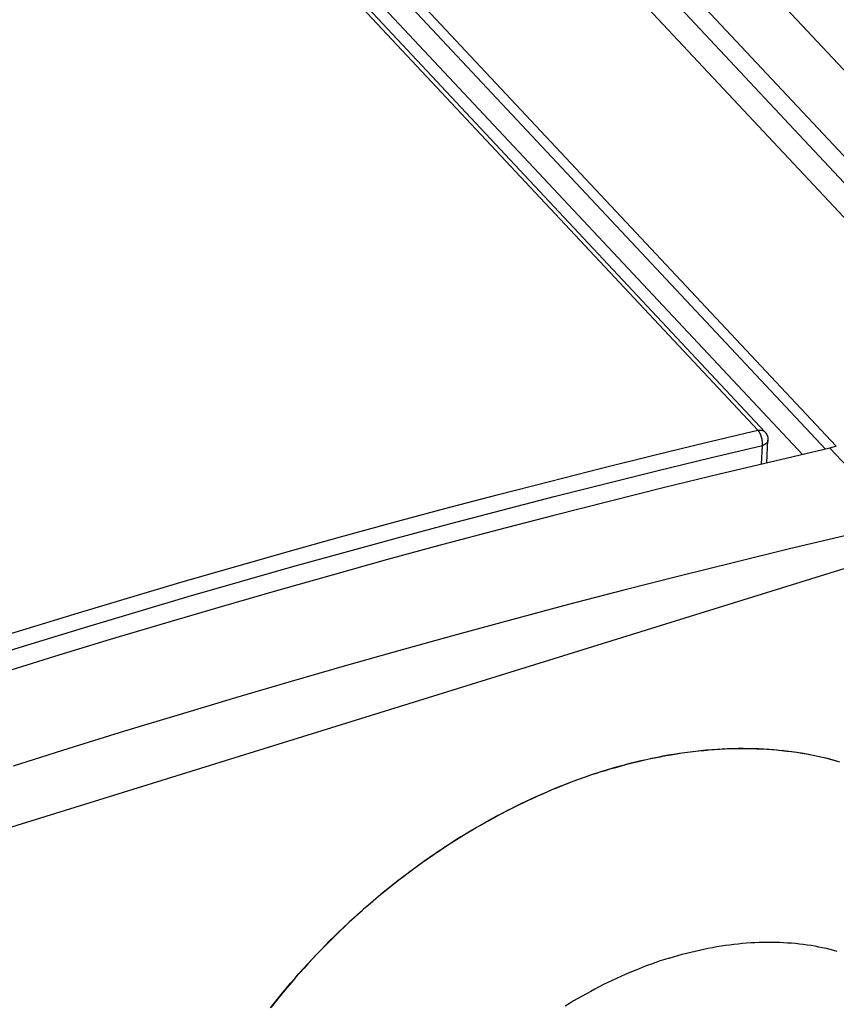
# Model space of a CAD drawing. Units: millimetres. Extents: x 0 to 594, y 0 to 420.
# Drawn here: x 501 to 507, y 131 to 138 of the extents above; entities that cross this region are included whole.
import ezdxf

# ---------------------------------------------------------------- set-up
doc = ezdxf.new("R2010")
doc.units = ezdxf.units.MM
doc.header["$LTSCALE"] = 32.67
doc.layers.get('0').update_dxf_attribs({"linetype": 'CONTINUOUS'})

msp = doc.modelspace()

# ---------------------------------------------------------------- linework, layer by layer
at = {"color": 7, "linetype": 'CONTINUOUS'}
for p, q in [((449.8488, 197.2071), (508.3867, 134.6624)), ((450.1224, 197.1623), (508.5483, 134.7374)), ((450.2893, 197.1713), (508.6435, 134.823)), ((452.1922, 195.7504), (508.0338, 136.0866)), ((506.8712, 134.5963), (461.4837, 183.0904)), ((506.7954, 134.5753), (461.4791, 182.9933)), ((506.3165, 134.7098), (461.3493, 182.7549)), ((506.3661, 134.6987), (461.3989, 182.7438)), ((461.6602, 182.5878), (506.6324, 134.5374)), ((505.9466, 134.6222), (506.3165, 134.7098)), ((506.3165, 134.7098), (506.3187, 134.7103)), ((506.3178, 134.7084), (506.3165, 134.7098)), ((506.319, 134.707), (506.3178, 134.7084)), ((506.3187, 134.7103), (506.3209, 134.7107)), ((506.3203, 134.7054), (506.319, 134.707)), ((506.3215, 134.7039), (506.3203, 134.7054)), ((506.3209, 134.7107), (506.3231, 134.7111)), ((506.3227, 134.7022), (506.3215, 134.7039)), ((506.324, 134.7005), (506.3227, 134.7022)), ((506.3231, 134.7111), (506.3253, 134.7114)), ((506.3251, 134.6987), (506.324, 134.7005)), ((506.3263, 134.6969), (506.3251, 134.6987)), ((506.3253, 134.7114), (506.3275, 134.7116)), ((506.3275, 134.695), (506.3263, 134.6969)), ((506.3275, 134.7116), (506.3296, 134.7117)), ((506.3286, 134.6931), (506.3275, 134.695)), ((506.3297, 134.6911), (506.3286, 134.6931)), ((506.3296, 134.7117), (506.3317, 134.7118)), ((506.3308, 134.6891), (506.3297, 134.6911)), ((506.3319, 134.687), (506.3308, 134.6891)), ((506.3317, 134.7118), (506.3338, 134.7118)), ((506.3329, 134.6849), (506.3319, 134.687)), ((506.3339, 134.6827), (506.3329, 134.6849)), ((506.3338, 134.7118), (506.3359, 134.7117)), ((506.3349, 134.6805), (506.3339, 134.6827)), ((506.3359, 134.6783), (506.3349, 134.6805)), ((506.3359, 134.7117), (506.3379, 134.7115)), ((506.3368, 134.676), (506.3359, 134.6783)), ((506.3377, 134.6737), (506.3368, 134.676)), ((506.3386, 134.6713), (506.3377, 134.6737)), ((506.3379, 134.7115), (506.3399, 134.7113)), ((506.3394, 134.669), (506.3386, 134.6713)), ((506.3402, 134.6666), (506.3394, 134.669)), ((506.3399, 134.7113), (506.3419, 134.711)), ((506.3419, 134.711), (506.3439, 134.7107)), ((506.3439, 134.7107), (506.3458, 134.7102)), ((506.3458, 134.7102), (506.3476, 134.7098)), ((506.3476, 134.7098), (506.3494, 134.7092)), ((506.3494, 134.7092), (506.3512, 134.7086)), ((506.3512, 134.7086), (506.3529, 134.7079)), ((506.3529, 134.7079), (506.3546, 134.7071)), ((506.3546, 134.7071), (506.3562, 134.7062)), ((506.3562, 134.7062), (506.3578, 134.7053)), ((506.3578, 134.7053), (506.3593, 134.7044)), ((506.3593, 134.7044), (506.3608, 134.7034)), ((506.3608, 134.7034), (506.3622, 134.7023)), ((506.3622, 134.7023), (506.3636, 134.7011)), ((506.3636, 134.7011), (506.3649, 134.6999)), ((506.3649, 134.6999), (506.3661, 134.6987)), ((506.3661, 134.6987), (506.3678, 134.6968)), ((506.3678, 134.6968), (506.3695, 134.6948)), ((506.3695, 134.6948), (506.3711, 134.6928)), ((506.3711, 134.6928), (506.3726, 134.6907)), ((506.3726, 134.6907), (506.3741, 134.6886)), ((506.3741, 134.6886), (506.3755, 134.6865)), ((506.3755, 134.6865), (506.3769, 134.6842)), ((506.3769, 134.6842), (506.3781, 134.682)), ((506.3781, 134.682), (506.3793, 134.6797)), ((506.3793, 134.6797), (506.3805, 134.6773)), ((506.3805, 134.6773), (506.3815, 134.6749)), ((506.3815, 134.6749), (506.3825, 134.6725)), ((506.3825, 134.6725), (506.3834, 134.6701)), ((506.3834, 134.6701), (506.3842, 134.6676)), ((505.5765, 134.5325), (505.9466, 134.6222)), ((505.978, 134.514), (506.3475, 134.6015)), ((506.341, 134.6642), (506.3402, 134.6666)), ((506.3417, 134.6617), (506.341, 134.6642)), ((506.3412, 134.4691), (506.3475, 134.6015)), ((506.3424, 134.6593), (506.3417, 134.6617)), ((506.3431, 134.6568), (506.3424, 134.6593)), ((506.3437, 134.6543), (506.3431, 134.6568)), ((506.3443, 134.6518), (506.3437, 134.6543)), ((506.3449, 134.6493), (506.3443, 134.6518)), ((506.3454, 134.6468), (506.3449, 134.6493)), ((506.3458, 134.6443), (506.3454, 134.6468)), ((506.3463, 134.6418), (506.3458, 134.6443)), ((506.3467, 134.6393), (506.3463, 134.6418)), ((506.347, 134.6368), (506.3467, 134.6393)), ((506.3474, 134.6343), (506.347, 134.6368)), ((506.3476, 134.6318), (506.3474, 134.6343)), ((506.3475, 134.6015), (506.3477, 134.6036)), ((506.3497, 134.6022), (506.3475, 134.6015)), ((506.3479, 134.6293), (506.3476, 134.6318)), ((506.3477, 134.6036), (506.348, 134.6058)), ((506.3481, 134.6269), (506.3479, 134.6293)), ((506.348, 134.6058), (506.3481, 134.608)), ((506.3482, 134.6244), (506.3481, 134.6269)), ((506.3481, 134.608), (506.3483, 134.6103)), ((506.3483, 134.622), (506.3482, 134.6244)), ((506.3484, 134.6196), (506.3483, 134.622)), ((506.3483, 134.6103), (506.3484, 134.6126)), ((506.3484, 134.6172), (506.3484, 134.6196)), ((506.3484, 134.6149), (506.3484, 134.6172)), ((506.3484, 134.6126), (506.3484, 134.6149)), ((506.3518, 134.603), (506.3497, 134.6022)), ((506.354, 134.6038), (506.3518, 134.603)), ((506.356, 134.6046), (506.354, 134.6038)), ((506.358, 134.6055), (506.356, 134.6046)), ((506.36, 134.6064), (506.358, 134.6055)), ((506.3619, 134.6074), (506.36, 134.6064)), ((506.3638, 134.6084), (506.3619, 134.6074)), ((506.3656, 134.6094), (506.3638, 134.6084)), ((506.3673, 134.6105), (506.3656, 134.6094)), ((506.369, 134.6116), (506.3673, 134.6105)), ((506.3706, 134.6127), (506.369, 134.6116)), ((506.3722, 134.6139), (506.3706, 134.6127)), ((506.3736, 134.6151), (506.3722, 134.6139)), ((506.3751, 134.6163), (506.3736, 134.6151)), ((506.3764, 134.6175), (506.3751, 134.6163)), ((506.3777, 134.6188), (506.3764, 134.6175)), ((506.3789, 134.6201), (506.3777, 134.6188)), ((506.38, 134.6215), (506.3789, 134.6201)), ((506.3799, 134.4784), (506.3876, 134.6402)), ((506.3811, 134.6228), (506.38, 134.6215)), ((506.3821, 134.6242), (506.3811, 134.6228)), ((506.383, 134.6256), (506.3821, 134.6242)), ((506.3838, 134.627), (506.383, 134.6256)), ((506.3845, 134.6284), (506.3838, 134.627)), ((506.3842, 134.6676), (506.3849, 134.6651)), ((506.3852, 134.6299), (506.3845, 134.6284)), ((506.3849, 134.6651), (506.3855, 134.6626)), ((506.3858, 134.6314), (506.3852, 134.6299)), ((506.3855, 134.6626), (506.3861, 134.66)), ((506.3863, 134.6328), (506.3858, 134.6314)), ((506.3861, 134.66), (506.3866, 134.6574)), ((506.3867, 134.6343), (506.3863, 134.6328)), ((506.3866, 134.6574), (506.387, 134.6549)), ((506.3871, 134.6358), (506.3867, 134.6343)), ((506.387, 134.6549), (506.3873, 134.6523)), ((506.3873, 134.6373), (506.3871, 134.6358)), ((506.3873, 134.6523), (506.3875, 134.6497)), ((506.3875, 134.6389), (506.3873, 134.6373)), ((506.3875, 134.6497), (506.3877, 134.6471)), ((506.3876, 134.6402), (506.3875, 134.6389)), ((506.3877, 134.6418), (506.3876, 134.6402)), ((506.3877, 134.6471), (506.3877, 134.6445)), ((506.3877, 134.6445), (506.3877, 134.6418)), ((505.2061, 134.4409), (505.5765, 134.5325)), ((506.8278, 134.5828), (506.4361, 134.4917)), ((506.8712, 134.5963), (506.8278, 134.5828)), ((506.8278, 134.5828), (507.3249, 134.0517)), ((505.6083, 134.4244), (505.978, 134.514)), ((506.4361, 134.4917), (506.044, 134.3984)), ((504.8355, 134.3472), (505.2061, 134.4409)), ((505.2383, 134.3328), (505.6083, 134.4244)), ((506.044, 134.3984), (505.6516, 134.3028)), ((504.4647, 134.2515), (504.8355, 134.3472)), ((504.8681, 134.2392), (505.2383, 134.3328)), ((504.0937, 134.1538), (504.4647, 134.2515)), ((505.6516, 134.3028), (505.259, 134.2049)), ((508.5114, 134.2175), (495.655, 130.2252)), ((504.4977, 134.1436), (504.8681, 134.2392)), ((505.259, 134.2049), (504.8661, 134.1047)), ((503.7224, 134.0541), (504.0937, 134.1538)), ((504.127, 134.046), (504.4977, 134.1436)), ((503.351, 133.9523), (503.7224, 134.0541)), ((503.7562, 133.9464), (504.127, 134.046)), ((504.8661, 134.1047), (504.473, 134.0023)), ((504.473, 134.0023), (504.0796, 133.8977)), ((502.9794, 133.8486), (503.351, 133.9523)), ((503.3852, 133.8448), (503.7562, 133.9464)), ((506.9332, 133.9606), (506.5411, 133.8673)), ((502.6077, 133.7429), (502.9794, 133.8486)), ((503.014, 133.7412), (503.3852, 133.8448)), ((504.0796, 133.8977), (503.686, 133.7908)), ((506.5411, 133.8673), (506.1487, 133.7716)), ((503.686, 133.7908), (503.2922, 133.6816)), ((506.1487, 133.7716), (505.7561, 133.6738)), ((502.2358, 133.6352), (502.6077, 133.7429)), ((502.6426, 133.6356), (503.014, 133.7412)), ((501.8637, 133.5255), (502.2358, 133.6352)), ((502.2711, 133.528), (502.6426, 133.6356)), ((503.2922, 133.6816), (502.8983, 133.5702)), ((505.7561, 133.6738), (505.3632, 133.5736)), ((502.8983, 133.5702), (502.5041, 133.4566)), ((505.3632, 133.5736), (504.9701, 133.4712)), ((501.4916, 133.4138), (501.8637, 133.5255)), ((501.8995, 133.4185), (502.2711, 133.528)), ((501.1193, 133.3002), (501.4916, 133.4138)), ((501.5277, 133.3069), (501.8995, 133.4185)), ((502.5041, 133.4566), (502.1099, 133.3407)), ((504.9701, 133.4712), (504.5767, 133.3665)), ((502.1099, 133.3407), (501.7154, 133.2226)), ((504.5767, 133.3665), (504.1831, 133.2596)), ((500.7469, 133.1845), (501.1193, 133.3002)), ((501.1558, 133.1934), (501.5277, 133.3069)), ((501.7154, 133.2226), (501.3209, 133.1023)), ((504.1831, 133.2596), (503.7893, 133.1505)), ((500.7838, 133.0779), (501.1558, 133.1934)), ((503.7893, 133.1505), (503.3954, 133.0391)), ((501.3209, 133.1023), (500.9262, 132.9797)), ((503.3954, 133.0391), (503.0012, 132.9254)), ((503.0012, 132.9254), (502.607, 132.8096)), ((502.607, 132.8096), (502.2125, 132.6915)), ((502.2125, 132.6915), (501.818, 132.5711)), ((501.818, 132.5711), (501.4233, 132.4486)), ((501.4233, 132.4486), (501.0285, 132.3238)), ((505.8352, 132.4263), (505.8736, 132.4309)), ((505.8552, 132.4276), (505.8936, 132.432)), ((505.8736, 132.4309), (505.9118, 132.435)), ((505.8936, 132.432), (505.932, 132.4359)), ((505.9118, 132.435), (505.9498, 132.4387)), ((505.932, 132.4359), (505.9701, 132.4393)), ((505.9498, 132.4387), (505.9878, 132.4418)), ((505.9701, 132.4393), (506.0082, 132.4422)), ((505.9878, 132.4418), (506.0256, 132.4445)), ((506.0082, 132.4422), (506.0461, 132.4446)), ((506.0256, 132.4445), (506.0632, 132.4467)), ((506.0461, 132.4446), (506.0838, 132.4466)), ((506.0632, 132.4467), (506.1007, 132.4484)), ((506.0838, 132.4466), (506.1214, 132.448)), ((506.1007, 132.4484), (506.1381, 132.4496)), ((506.1214, 132.448), (506.1588, 132.4489)), ((506.1381, 132.4496), (506.1752, 132.4503)), ((506.1588, 132.4489), (506.1961, 132.4494)), ((506.1752, 132.4503), (506.2122, 132.4505)), ((506.1961, 132.4494), (506.2332, 132.4494)), ((506.2122, 132.4505), (506.249, 132.4502)), ((506.2332, 132.4494), (506.27, 132.4488)), ((506.249, 132.4502), (506.2856, 132.4495)), ((506.27, 132.4488), (506.3067, 132.4478)), ((506.2856, 132.4495), (506.3221, 132.4482)), ((506.3067, 132.4478), (506.3432, 132.4463)), ((506.3221, 132.4482), (506.3583, 132.4465)), ((506.3432, 132.4463), (506.3795, 132.4443)), ((506.3583, 132.4465), (506.3943, 132.4443)), ((506.3795, 132.4443), (506.4156, 132.4418)), ((506.3943, 132.4443), (506.4302, 132.4416)), ((506.4156, 132.4418), (506.4515, 132.4388)), ((506.4302, 132.4416), (506.4658, 132.4384)), ((506.4515, 132.4388), (506.4871, 132.4353)), ((506.4658, 132.4384), (506.5011, 132.4347)), ((506.4871, 132.4353), (506.5225, 132.4313)), ((506.5011, 132.4347), (506.5363, 132.4305)), ((506.5225, 132.4313), (506.5577, 132.4268)), ((506.5363, 132.4305), (506.5712, 132.4259)), ((505.4463, 132.3537), (505.4855, 132.3631)), ((505.4648, 132.3569), (505.5042, 132.3661)), ((505.4855, 132.3631), (505.5247, 132.372)), ((505.5042, 132.3661), (505.5436, 132.3749)), ((505.5247, 132.372), (505.5638, 132.3805)), ((505.5436, 132.3749), (505.5829, 132.3832)), ((505.5638, 132.3805), (505.6029, 132.3885)), ((505.5829, 132.3832), (505.6221, 132.391)), ((505.6029, 132.3885), (505.6419, 132.396)), ((505.6221, 132.391), (505.6612, 132.3983)), ((505.6419, 132.396), (505.6807, 132.403)), ((505.6612, 132.3983), (505.7002, 132.4051)), ((505.6807, 132.403), (505.7195, 132.4096)), ((505.7002, 132.4051), (505.7391, 132.4115)), ((505.7195, 132.4096), (505.7582, 132.4156)), ((505.7391, 132.4115), (505.7779, 132.4173)), ((505.7582, 132.4156), (505.7968, 132.4212)), ((505.7779, 132.4173), (505.8166, 132.4227)), ((505.7968, 132.4212), (505.8352, 132.4263)), ((505.8166, 132.4227), (505.8552, 132.4276)), ((506.5577, 132.4268), (506.5927, 132.4219)), ((506.5712, 132.4259), (506.6059, 132.4207)), ((506.5927, 132.4219), (506.6274, 132.4164)), ((506.6059, 132.4207), (506.6404, 132.4151)), ((506.6274, 132.4164), (506.6618, 132.4105)), ((506.6404, 132.4151), (506.6746, 132.409)), ((506.6618, 132.4105), (506.696, 132.404)), ((506.6746, 132.409), (506.7085, 132.4024)), ((506.696, 132.404), (506.73, 132.3971)), ((506.7085, 132.4024), (506.7422, 132.3954)), ((506.73, 132.3971), (506.7637, 132.3897)), ((506.7422, 132.3954), (506.7756, 132.3878)), ((506.7637, 132.3897), (506.7971, 132.3819)), ((506.7756, 132.3878), (506.8087, 132.3798)), ((506.7971, 132.3819), (506.8302, 132.3735)), ((506.8087, 132.3798), (506.8416, 132.3713)), ((506.8302, 132.3735), (506.863, 132.3647)), ((506.8416, 132.3713), (506.8742, 132.3623)), ((506.863, 132.3647), (506.8956, 132.3553)), ((505.2273, 132.2914), (505.1876, 132.2789)), ((505.2098, 132.2873), (505.2493, 132.2995)), ((505.2273, 132.2914), (505.267, 132.3035)), ((505.2493, 132.2995), (505.2887, 132.3113)), ((505.267, 132.3035), (505.3066, 132.3151)), ((505.2887, 132.3113), (505.3282, 132.3226)), ((505.3066, 132.3151), (505.3463, 132.3263)), ((505.3282, 132.3226), (505.3676, 132.3334)), ((505.3463, 132.3263), (505.3858, 132.3369)), ((505.3676, 132.3334), (505.407, 132.3438)), ((505.3858, 132.3369), (505.4254, 132.3471)), ((505.407, 132.3438), (505.4463, 132.3537)), ((505.4254, 132.3471), (505.4648, 132.3569)), ((505.0289, 132.224), (504.9892, 132.2092)), ((505.0121, 132.2192), (505.0516, 132.2338)), ((505.0685, 132.2384), (505.0289, 132.224)), ((505.0516, 132.2338), (505.0912, 132.2478)), ((505.1083, 132.2524), (505.0685, 132.2384)), ((505.0912, 132.2478), (505.1307, 132.2614)), ((505.148, 132.2658), (505.1083, 132.2524)), ((505.1307, 132.2614), (505.1702, 132.2746)), ((505.1876, 132.2789), (505.148, 132.2658)), ((505.1702, 132.2746), (505.2098, 132.2873)), ((504.8147, 132.1399), (504.8541, 132.1567)), ((504.8702, 132.1619), (504.8306, 132.1452)), ((504.8541, 132.1567), (504.8936, 132.173)), ((504.9098, 132.1781), (504.8702, 132.1619)), ((504.8936, 132.173), (504.9331, 132.1888)), ((504.9495, 132.1939), (504.9098, 132.1781)), ((504.9331, 132.1888), (504.9726, 132.2043)), ((504.9892, 132.2092), (504.9495, 132.1939)), ((504.9726, 132.2043), (505.0121, 132.2192)), ((504.6576, 132.0685), (504.6968, 132.087)), ((504.7122, 132.0926), (504.6728, 132.0742)), ((504.6968, 132.087), (504.736, 132.1051)), ((504.7516, 132.1106), (504.7122, 132.0926)), ((504.736, 132.1051), (504.7753, 132.1227)), ((504.7911, 132.1281), (504.7516, 132.1106)), ((504.7753, 132.1227), (504.8147, 132.1399)), ((504.8306, 132.1452), (504.7911, 132.1281)), ((504.5015, 131.9903), (504.5404, 132.0105)), ((504.5551, 132.0164), (504.516, 131.9963)), ((504.5404, 132.0105), (504.5794, 132.0302)), ((504.5942, 132.0361), (504.5551, 132.0164)), ((504.5794, 132.0302), (504.6184, 132.0496)), ((504.6335, 132.0554), (504.5942, 132.0361)), ((504.6184, 132.0496), (504.6576, 132.0685)), ((504.6728, 132.0742), (504.6335, 132.0554)), ((504.3854, 131.9272), (504.424, 131.9487)), ((504.4381, 131.9548), (504.3994, 131.9334)), ((504.424, 131.9487), (504.4627, 131.9697)), ((504.477, 131.9757), (504.4381, 131.9548)), ((504.4627, 131.9697), (504.5015, 131.9903)), ((504.516, 131.9963), (504.477, 131.9757)), ((504.2704, 131.8606), (504.3086, 131.8832)), ((504.3222, 131.8894), (504.2837, 131.8668)), ((504.3086, 131.8832), (504.347, 131.9054)), ((504.3607, 131.9116), (504.3222, 131.8894)), ((504.347, 131.9054), (504.3854, 131.9272)), ((504.3994, 131.9334), (504.3607, 131.9116)), ((504.1565, 131.7903), (504.1943, 131.8141)), ((504.2073, 131.8205), (504.1693, 131.7967)), ((504.1943, 131.8141), (504.2323, 131.8375)), ((504.2454, 131.8439), (504.2073, 131.8205)), ((504.2323, 131.8375), (504.2704, 131.8606)), ((504.2837, 131.8668), (504.2454, 131.8439)), ((504.044, 131.7166), (504.0814, 131.7416)), ((504.0937, 131.748), (504.0562, 131.7231)), ((504.0814, 131.7416), (504.1189, 131.7661)), ((504.1314, 131.7725), (504.0937, 131.748)), ((504.1189, 131.7661), (504.1565, 131.7903)), ((504.1693, 131.7967), (504.1314, 131.7725)), ((503.933, 131.6396), (503.9698, 131.6657)), ((503.9816, 131.6721), (503.9445, 131.6461)), ((503.9698, 131.6657), (504.0068, 131.6913)), ((504.0188, 131.6978), (503.9816, 131.6721)), ((504.0068, 131.6913), (504.044, 131.7166)), ((504.0562, 131.7231), (504.0188, 131.6978)), ((503.871, 131.5929), (503.8346, 131.5658)), ((503.8599, 131.5865), (503.8963, 131.6132)), ((503.9077, 131.6197), (503.871, 131.5929)), ((503.8963, 131.6132), (503.933, 131.6396)), ((503.9445, 131.6461), (503.9077, 131.6197)), ((503.7517, 131.5041), (503.7876, 131.5319)), ((503.7983, 131.5383), (503.7623, 131.5105)), ((503.7876, 131.5319), (503.8236, 131.5594)), ((503.8346, 131.5658), (503.7983, 131.5383)), ((503.8236, 131.5594), (503.8599, 131.5865)), ((503.6909, 131.4539), (503.6555, 131.4251)), ((503.6807, 131.4475), (503.7161, 131.476)), ((503.7265, 131.4824), (503.6909, 131.4539)), ((503.7161, 131.476), (503.7517, 131.5041)), ((503.7623, 131.5105), (503.7265, 131.4824)), ((503.5758, 131.3602), (503.6106, 131.3896)), ((503.6203, 131.3959), (503.5854, 131.3665)), ((503.6106, 131.3896), (503.6455, 131.4188)), ((503.6555, 131.4251), (503.6203, 131.3959)), ((503.6455, 131.4188), (503.6807, 131.4475)), ((503.5071, 131.3004), (503.5414, 131.3305)), ((503.5507, 131.3367), (503.5163, 131.3066)), ((503.5414, 131.3305), (503.5758, 131.3602)), ((503.5854, 131.3665), (503.5507, 131.3367)), ((503.4482, 131.2455), (503.4146, 131.2144)), ((503.4395, 131.2394), (503.4732, 131.2701)), ((503.4821, 131.2762), (503.4482, 131.2455)), ((503.4732, 131.2701), (503.5071, 131.3004)), ((503.5163, 131.3066), (503.4821, 131.2762)), ((503.3399, 131.1457), (503.3728, 131.1772)), ((503.3812, 131.1831), (503.3481, 131.1516)), ((503.3728, 131.1772), (503.406, 131.2084)), ((503.4146, 131.2144), (503.3812, 131.1831)), ((503.406, 131.2084), (503.4395, 131.2394)), ((503.275, 131.0818), (503.3073, 131.1139)), ((503.3153, 131.1197), (503.2828, 131.0875)), ((503.3073, 131.1139), (503.3399, 131.1457)), ((503.3481, 131.1516), (503.3153, 131.1197)), ((503.2112, 131.0168), (503.2429, 131.0494)), ((503.2505, 131.0551), (503.2186, 131.0224)), ((503.2429, 131.0494), (503.275, 131.0818)), ((503.2828, 131.0875), (503.2505, 131.0551)), ((505.9635, 131.0301), (505.9942, 131.036)), ((505.9942, 131.036), (506.0247, 131.0413)), ((506.0247, 131.0413), (506.0552, 131.0463)), ((506.0552, 131.0463), (506.0856, 131.0509)), ((506.0856, 131.0509), (506.1159, 131.0551)), ((506.1159, 131.0551), (506.1461, 131.0588)), ((506.1461, 131.0588), (506.1762, 131.0621)), ((506.1762, 131.0621), (506.2061, 131.065)), ((506.2061, 131.065), (506.236, 131.0675)), ((506.236, 131.0675), (506.2657, 131.0696)), ((506.2657, 131.0696), (506.2953, 131.0713)), ((506.2953, 131.0713), (506.3248, 131.0725)), ((506.3248, 131.0725), (506.3541, 131.0733)), ((506.3541, 131.0733), (506.3833, 131.0737)), ((506.3833, 131.0737), (506.4123, 131.0737)), ((506.4123, 131.0737), (506.4412, 131.0733)), ((506.4412, 131.0733), (506.4699, 131.0724)), ((506.4699, 131.0724), (506.4984, 131.0712)), ((506.4984, 131.0712), (506.5268, 131.0695)), ((506.5268, 131.0695), (506.555, 131.0674)), ((506.555, 131.0674), (506.583, 131.0648)), ((506.583, 131.0648), (506.6108, 131.0619)), ((506.6108, 131.0619), (506.6384, 131.0585)), ((506.6384, 131.0585), (506.6659, 131.0548)), ((506.6659, 131.0548), (506.6931, 131.0506)), ((506.6931, 131.0506), (506.7201, 131.046)), ((506.7201, 131.046), (506.7469, 131.041)), ((506.7469, 131.041), (506.7734, 131.0355)), ((506.7734, 131.0355), (506.7998, 131.0297)), ((503.1486, 130.9508), (503.1797, 130.9839)), ((503.187, 130.9895), (503.1556, 130.9563)), ((503.1797, 130.9839), (503.2112, 131.0168)), ((503.2186, 131.0224), (503.187, 130.9895)), ((505.6853, 130.9596), (505.7164, 130.969)), ((505.7164, 130.969), (505.7474, 130.9781)), ((505.7474, 130.9781), (505.7784, 130.9867)), ((505.7784, 130.9867), (505.8094, 130.995)), ((505.8094, 130.995), (505.8404, 131.0028)), ((505.8404, 131.0028), (505.8712, 131.0103)), ((505.8712, 131.0103), (505.9021, 131.0173)), ((505.9021, 131.0173), (505.9328, 131.0239)), ((505.9328, 131.0239), (505.9635, 131.0301)), ((506.7998, 131.0297), (506.8259, 131.0235)), ((506.8259, 131.0235), (506.8518, 131.0168)), ((506.8518, 131.0168), (506.8774, 131.0097)), ((503.0872, 130.8838), (503.1177, 130.9174)), ((503.1246, 130.9228), (503.0939, 130.8891)), ((503.1177, 130.9174), (503.1486, 130.9508)), ((503.1556, 130.9563), (503.1246, 130.9228)), ((505.4987, 130.8946), (505.4676, 130.8824)), ((505.5298, 130.9064), (505.4987, 130.8946)), ((505.5609, 130.9178), (505.5298, 130.9064)), ((505.592, 130.9288), (505.5609, 130.9178)), ((505.6231, 130.9395), (505.592, 130.9288)), ((505.6542, 130.9497), (505.6231, 130.9395)), ((505.6853, 130.9596), (505.6542, 130.9497)), ((503.0335, 130.821), (503.0038, 130.7865)), ((503.0271, 130.8159), (503.057, 130.85)), ((503.0635, 130.8551), (503.0335, 130.821)), ((503.057, 130.85), (503.0872, 130.8838)), ((503.0939, 130.8891), (503.0635, 130.8551)), ((505.3436, 130.8298), (505.3127, 130.8158)), ((505.3746, 130.8435), (505.3436, 130.8298)), ((505.4056, 130.8569), (505.3746, 130.8435)), ((505.4366, 130.8698), (505.4056, 130.8569)), ((505.4676, 130.8824), (505.4366, 130.8698)), ((502.9744, 130.7519), (502.9453, 130.717)), ((502.9684, 130.747), (502.9976, 130.7816)), ((503.0038, 130.7865), (502.9744, 130.7519)), ((502.9976, 130.7816), (503.0271, 130.8159)), ((505.1897, 130.7558), (505.1591, 130.7399)), ((505.2203, 130.7713), (505.1897, 130.7558)), ((505.2511, 130.7865), (505.2203, 130.7713)), ((505.2819, 130.8013), (505.2511, 130.7865)), ((505.3127, 130.8158), (505.2819, 130.8013)), ((502.9166, 130.682), (502.8883, 130.6467)), ((502.911, 130.6773), (502.9395, 130.7123)), ((502.9453, 130.717), (502.9166, 130.682)), ((502.9395, 130.7123), (502.9684, 130.747)), ((505.0678, 130.6901), (505.0376, 130.6728)), ((505.0981, 130.707), (505.0678, 130.6901)), ((505.1286, 130.7236), (505.0981, 130.707)), ((505.1591, 130.7399), (505.1286, 130.7236)), ((502.855, 130.6068), (502.8828, 130.6421)), ((502.8883, 130.6467), (502.8603, 130.6112)), ((502.8828, 130.6421), (502.911, 130.6773)), ((504.9775, 130.6372), (504.9476, 130.6189)), ((505.0075, 130.6552), (504.9775, 130.6372)), ((505.0376, 130.6728), (505.0075, 130.6552))]:
    msp.add_line(p, q, dxfattribs=at)

doc.saveas('drawing.dxf')
